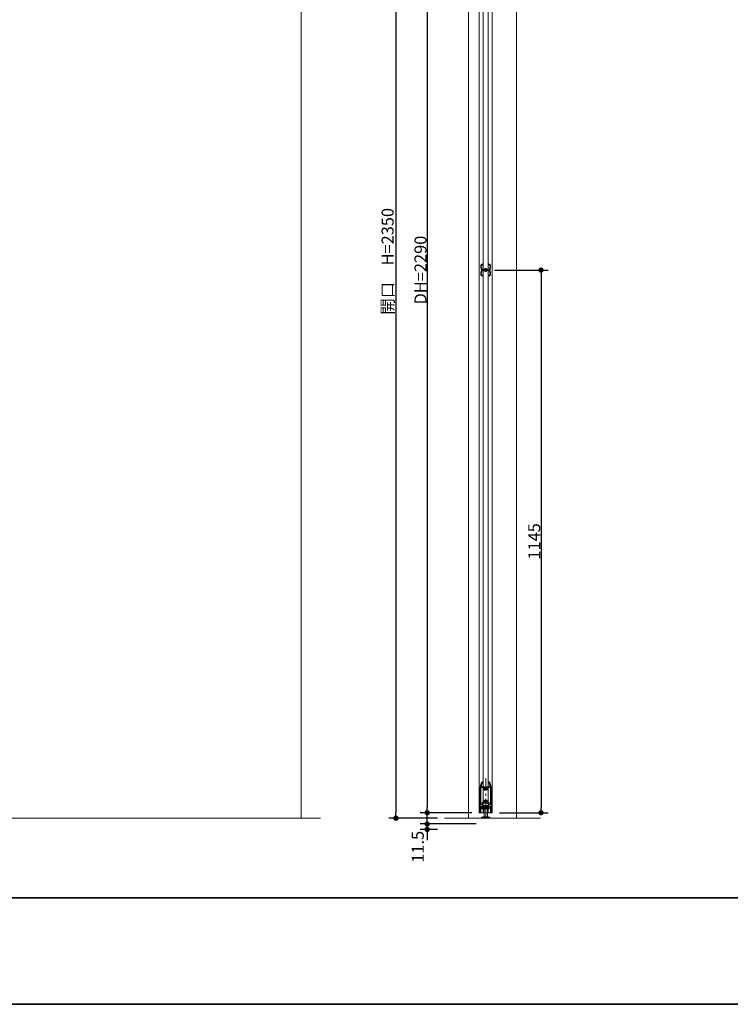
# Model space of a CAD drawing. Units: millimetres. Extents: x -3206 to 5888, y -2284 to 2284.
# Drawn here: x -924 to 575, y -2078 to 0 of the extents above; entities that cross this region are included whole.
import ezdxf

# ---------------------------------------------------------------- set-up
doc = ezdxf.new("R2010")
doc.units = ezdxf.units.MM
doc.header["$LTSCALE"] = 15
doc.header["$PDMODE"] = 1
doc.header["$PDSIZE"] = -2
for name, pattern in [('ラインタイプ-1', [1.11, 0.71, -0.4]), ('ラインタイプ-3', [2.91, 1.76, -0.4, 0.35, -0.4]), ('ラインタイプ-6', [10.5, 8, -0.5, 0.5, -0.5, 0.5, -0.5])]:
    doc.linetypes.add(name, pattern=pattern)
for name, color, linetype, lineweight in [('1図面枠', 7, 'Continuous', 15), ('2寸法-1', 7, 'Continuous', 15), ('2寸法-2', 7, 'Continuous', 15), ('3一般', 7, 'Continuous', 15)]:
    doc.layers.add(name, color=color, linetype=linetype, lineweight=lineweight)
doc.styles.add('MS PGothic', font='txt', dxfattribs={"bigfont": 'MS PGothic'})
doc.dimstyles.new('SANWA-1', dxfattribs={"dimtxt": 25.369683, "dimasz": 11.255127, "dimexe": 15, "dimexo": 15, "dimgap": 1.5, "dimtad": 1, "dimdec": 8, "dimdsep": 46, "dimtxsty": 'MS PGothic', "dimblk": 'DOT', "dimblk1": 'DOT', "dimblk2": 'DOT', "dimcen": 0, "dimazin": 0, "dimtfac": 0.8, "dimtdec": 8, "dimtix": 1, "dimtmove": 0, "dimatfit": 0, "dimldrblk": 'DOT', "dimfxl": 1, "dimfrac": 2, "dimtolj": 1, "dimarcsym": 0})

# ---------------------------------------------------------------- blocks, each defined once
blk = doc.blocks.new('グループ-2')
at = {"layer": '1図面枠', "color": 7, "linetype": 'Continuous', "lineweight": 35}
blk.add_line((-3000, -1852.5), (3000, -1852.5), dxfattribs=at)
at = {"layer": '1図面枠', "color": 7, "linetype": 'Continuous', "lineweight": 35, "flags": 128}
blk.add_lwpolyline([(-3000, 2077.5), (3000, 2077.5), (3000, -2077.5), (-3000, -2077.5)], close=True, dxfattribs=at)
blk = doc.blocks.new('図面枠')
at = {"layer": '1図面枠', "color": 7}
blk.add_blockref('グループ-2', (0, 0), dxfattribs=at)
blk = doc.blocks.new('グループ-6')
at = {"layer": '3一般', "color": 7, "linetype": 'ラインタイプ-6'}
for p, q in [((49.3, -1620.3), (49.3, -1655.6)), ((49.8, -1619.8), (57, -1619.8)), ((50, -1618.3), (59, -1618.3)), ((51.3, -1608.3), (51.8, -1608.3)), ((51.8, -1608.3), (51.8, -1608.6)), ((51.8, -1608.6), (53.9, -1608.6)), ((53.9, -1609.8), (52.4, -1609.8)), ((54.1, -1608.8), (54.1, -1609.6)), ((59, -1618.3), (59.3, -1618.6)), ((59.3, -1618.6), (59.6, -1618.3)), ((59.6, -1618.3), (68.6, -1618.3)), ((61.5, -1619.8), (68.8, -1619.8)), ((64.5, -1608.8), (64.5, -1609.6)), ((66.8, -1608.6), (64.7, -1608.6)), ((66.1, -1609.8), (64.7, -1609.8)), ((66.8, -1608.3), (66.8, -1608.6)), ((67.3, -1608.3), (66.8, -1608.3)), ((69.3, -1620.3), (69.3, -1655.6)), ((47.8, -1623.6), (47.8, -1672.8)), ((70.8, -1623.6), (70.8, -1672.8)), ((49.3, -1660.9), (49.3, -1672.8)), ((51.5, -1660.9), (51.5, -1665)), ((52, -1655.6), (52, -1652.5)), ((53, -1651.5), (55.9, -1651.5)), ((53.5, -1665), (53.5, -1653.6)), ((53.8, -1653.3), (59, -1653.3)), ((59.3, -1653), (59, -1653.3)), ((59.6, -1653.3), (59.3, -1653)), ((59.6, -1653.3), (64.7, -1653.3)), ((62.6, -1651.5), (65.5, -1651.5)), ((65, -1661.5), (65, -1653.6)), ((65, -1661.5), (65, -1665)), ((66.5, -1652.5), (66.5, -1655.6)), ((67, -1665), (67, -1660.9)), ((69.3, -1660.9), (69.3, -1665.6)), ((48.3, -1673.3), (48.8, -1673.3)), ((51.8, -1665.3), (53.2, -1665.3)), ((65.3, -1665.3), (66.7, -1665.3)), ((69.3, -1672.8), (69.3, -1665.6)), ((70.3, -1673.3), (69.8, -1673.3))]:
    blk.add_line(p, q, dxfattribs=at)
at = {"layer": '3一般', "color": 7, "linetype": 'ラインタイプ-3'}
blk.add_line((59.3, -1600.3), (59.3, -1679.3), dxfattribs=at)
at = {"layer": '3一般', "color": 7, "linetype": 'ラインタイプ-6'}
for centre, radius, start, end in [((82.8, -1623.6), 35, 159.3368, 180), ((49.8, -1620.3), 0.5, 90, 180), ((87.5, -1625.4), 38.5, 156.4506, 168.8876), ((50, -1618), 0.3, 168.8876, 270), ((87.5, -1625.4), 40, 154.7505, 159.3368), ((52.4, -1610.1), 0.3, 90, 156.4506), ((53.9, -1608.8), 0.2, 0, 90), ((53.9, -1609.6), 0.2, 270, 0), ((57, -1620.3), 0.5, 306.8699, 90), ((61.5, -1620.3), 0.5, 90, 233.1301), ((64.7, -1608.8), 0.2, 90, 180), ((64.7, -1609.6), 0.2, 180, 270), ((66.1, -1610.1), 0.3, 23.5494, 90), ((31.1, -1625.4), 38.5, 11.1124, 23.5494), ((31.1, -1625.4), 40, 20.6632, 25.2495), ((35.8, -1623.6), 35, 0, 20.6632), ((68.6, -1618), 0.3, 270, 11.1124), ((68.8, -1620.3), 0.5, 0, 90), ((59.3, -1623.3), 3.25, 126.8699, 222.5424), ((57.4, -1625), 0.75, 222.5424, 42.5424), ((59.3, -1623.3), 1.75, 317.4576, 222.5424), ((61.1, -1625), 0.75, 137.4576, 317.4576), ((59.3, -1623.3), 3.25, 317.4576, 53.1301), ((50.7, -1655.6), 1.38, 180, 270), ((50.4, -1660.9), 1.12, 90, 180), ((50.4, -1660.9), 1.12, 0, 90), ((50.7, -1655.6), 1.38, 270, 0), ((53, -1652.5), 1, 90, 180), ((53.8, -1653.6), 0.3, 90, 180), ((55.9, -1651), 0.5, 270, 26.9577), ((59.3, -1649.3), 3.25, 137.4576, 206.9577), ((57.4, -1647.6), 0.75, 317.4576, 137.4576), ((59.3, -1649.3), 1.75, 137.4576, 42.5424), ((61.1, -1647.6), 0.75, 42.5424, 222.5424), ((59.3, -1649.3), 3.25, 333.0423, 42.5424), ((62.6, -1651), 0.5, 153.0423, 270), ((64.7, -1653.6), 0.3, 0, 90), ((65.5, -1652.5), 1, 0, 90), ((67.9, -1655.6), 1.38, 180, 0), ((68.2, -1660.9), 1.12, 0, 180), ((48.3, -1672.8), 0.5, 180, 270), ((48.8, -1672.8), 0.5, 270, 0), ((51.8, -1665), 0.3, 180, 270), ((53.2, -1665), 0.3, 270, 0), ((65.3, -1665), 0.3, 180, 270), ((66.7, -1665), 0.3, 270, 0), ((69.8, -1672.8), 0.5, 180, 270), ((70.3, -1672.8), 0.5, 270, 0)]:
    blk.add_arc(centre, radius, start, end, dxfattribs=at)
blk = doc.blocks.new('グループ-7')
at = {"layer": '3一般', "color": 7, "linetype": 'ラインタイプ-6'}
for p, q in [((51.8, -515.8), (51.5, -515.8)), ((51.5, -517.3), (54, -517.3)), ((51.8, -516.1), (51.8, -515.8)), ((54, -516.1), (51.8, -516.1)), ((54.2, -517.1), (54.2, -516.3)), ((64.4, -516.3), (64.4, -517.1)), ((66.8, -516.1), (64.6, -516.1)), ((64.6, -517.3), (67, -517.3)), ((66.8, -515.8), (66.8, -516.1)), ((67.1, -515.8), (66.8, -515.8)), ((55.6, -527.6), (51.3, -527.6)), ((51.3, -529.1), (55.6, -529.1)), ((54, -539.3), (51.5, -539.3)), ((54.2, -540.3), (54.2, -539.5)), ((63, -528.3), (55.6, -528.3)), ((59.3, -524.6), (59.3, -532)), ((67.2, -527.6), (62.9, -527.6)), ((62.9, -529.1), (67.2, -529.1)), ((64.4, -539.5), (64.4, -540.3)), ((67, -539.3), (64.6, -539.3)), ((51.5, -540.8), (51.8, -540.8)), ((51.8, -540.5), (54, -540.5)), ((51.8, -540.8), (51.8, -540.5)), ((64.6, -540.5), (66.8, -540.5)), ((66.8, -540.5), (66.8, -540.8)), ((66.8, -540.8), (67.1, -540.8))]:
    blk.add_line(p, q, dxfattribs=at)
for centre, radius, start, end in [((54.8, -520.8), 6, 123.367, 203.5565), ((54.8, -520.8), 4.8, 132.9914, 197.8179), ((54, -516.3), 0.2, 0, 90), ((54, -517.1), 0.2, 270, 0), ((64.6, -516.3), 0.2, 90, 180), ((64.6, -517.1), 0.2, 180, 270), ((63.8, -520.8), 4.8, 342.1821, 47.0086), ((63.8, -520.8), 6, 336.4435, 56.633), ((54.8, -535.8), 6, 156.4435, 236.633), ((35.2, -528.3), 15, 340.1593, 19.8407), ((54.8, -535.8), 4.8, 156.0137, 227.0086), ((35.2, -528.3), 16.2, 2.6535, 21.8156), ((35.2, -528.3), 16.2, 340.0113, 357.3465), ((54, -539.5), 0.2, 0, 90), ((55.6, -527.1), 0.5, 270, 341.0541), ((55.6, -529.6), 0.5, 18.9459, 90), ((59.3, -528.3), 3.35, 18.9459, 161.0541), ((59.3, -528.3), 3.35, 198.9459, 223.967), ((57.4, -530.1), 0.725, 223.967, 43.967), ((59.3, -528.3), 1.9, 316.033, 223.967), ((61.2, -530.1), 0.725, 136.033, 316.033), ((59.3, -528.3), 3.35, 316.033, 341.0541), ((62.9, -527.1), 0.5, 198.9459, 270), ((62.9, -529.6), 0.5, 90, 161.0541), ((64.6, -539.5), 0.2, 90, 180), ((63.8, -535.8), 4.8, 312.9914, 23.9863), ((63.8, -535.8), 6, 303.367, 23.5565), ((83.4, -528.3), 16.2, 158.1844, 177.3465), ((83.4, -528.3), 16.2, 182.6535, 199.9887), ((83.4, -528.3), 15, 160.1593, 199.8407), ((54, -540.3), 0.2, 270, 0), ((64.6, -540.3), 0.2, 180, 270)]:
    blk.add_arc(centre, radius, start, end, dxfattribs=at)
blk = doc.blocks.new('グループ-9')
at = {"layer": '3一般', "color": 7, "linetype": 'ラインタイプ-3'}
for p, q in [((53.5, -1661.8), (65, -1661.8)), ((59.3, -1655.8), (59.3, -1686.8)), ((59.3, -1657.3), (59.3, -1656.8)), ((59.3, -1666.3), (59.3, -1657.3)), ((59.3, -1666.3), (59.3, -1657.3)), ((59.3, -1666.8), (59.3, -1666.3)), ((59.3, -1684.3), (59.3, -1680.8)), ((59.3, -1681.8), (59.3, -1685.8))]:
    blk.add_line(p, q, dxfattribs=at)
at = {"layer": '3一般', "color": 7, "linetype": 'Continuous'}
for p, q in [((54.5, -1658.8), (55, -1658.3)), ((54.5, -1664.8), (54.5, -1658.8)), ((55, -1658.3), (55.3, -1658.3)), ((55.3, -1658.3), (57.1, -1658.3)), ((55.3, -1659.3), (55.3, -1658.3)), ((55.3, -1659.3), (57.2, -1659.3)), ((57.3, -1659.3), (57, -1657.8)), ((58.3, -1657.8), (57, -1657.8)), ((57.2, -1664.3), (57.2, -1659.3)), ((57.3, -1664.3), (57.3, -1659.3)), ((59.3, -1658.4), (58.3, -1657.8)), ((60.3, -1657.8), (58.3, -1657.8)), ((60.3, -1657.8), (59.3, -1658.4)), ((61.5, -1657.8), (60.3, -1657.8)), ((61.3, -1659.3), (61.5, -1657.8)), ((61.3, -1664.3), (61.3, -1659.3)), ((61.4, -1658.3), (63.3, -1658.3)), ((61.4, -1664.3), (61.4, -1659.3)), ((61.4, -1659.3), (63.3, -1659.3)), ((63.3, -1658.3), (63.5, -1658.3)), ((63.3, -1659.3), (63.3, -1658.3)), ((64, -1658.8), (63.5, -1658.3)), ((64, -1658.8), (64, -1664.8)), ((54.3, -1681.8), (54.3, -1682.8)), ((64.3, -1681.8), (54.3, -1681.8)), ((54.5, -1664.8), (55, -1665.3)), ((55.3, -1665.3), (55, -1665.3)), ((55.3, -1664.3), (55.3, -1665.3)), ((55.3, -1664.3), (57.2, -1664.3)), ((55.8, -1665.3), (55.3, -1665.3)), ((55.8, -1664.3), (55.8, -1681.8)), ((55.8, -1664.3), (57.3, -1664.3)), ((56.8, -1681.8), (55.8, -1681.8)), ((56.8, -1681.8), (56.8, -1683.8)), ((61.3, -1664.3), (62.8, -1664.3)), ((61.4, -1664.3), (63.3, -1664.3)), ((61.8, -1683.8), (61.8, -1681.8)), ((62.8, -1681.8), (61.8, -1681.8)), ((62.8, -1664.3), (62.8, -1681.8)), ((63.3, -1665.3), (62.8, -1665.3)), ((63.3, -1664.3), (63.3, -1665.3)), ((63.5, -1665.3), (63.3, -1665.3)), ((64, -1664.8), (63.5, -1665.3)), ((64.3, -1682.8), (64.3, -1681.8)), ((50.3, -1684.8), (50.3, -1682.8)), ((50.3, -1682.8), (52.1, -1682.8)), ((52.1, -1684.8), (50.3, -1684.8)), ((52.1, -1682.8), (56.8, -1682.8)), ((56.3, -1684.8), (52.1, -1684.8)), ((62.3, -1684.8), (56.3, -1684.8)), ((56.8, -1683.8), (56.5, -1684.8)), ((56.5, -1684.8), (57.8, -1684.8)), ((56.8, -1682.8), (61.8, -1682.8)), ((59.3, -1683.9), (57.8, -1684.8)), ((57.8, -1684.8), (60.8, -1684.8)), ((60.8, -1684.8), (59.3, -1683.9)), ((60.8, -1684.8), (62, -1684.8)), ((61.8, -1682.8), (66.4, -1682.8)), ((62, -1684.8), (61.8, -1683.8)), ((66.4, -1684.8), (62.3, -1684.8)), ((66.4, -1682.8), (68.3, -1682.8)), ((68.3, -1684.8), (66.4, -1684.8)), ((68.3, -1684.8), (68.3, -1682.8))]:
    blk.add_line(p, q, dxfattribs=at)
at = {"layer": '3一般', "color": 7, "linetype": 'ラインタイプ-6'}
for p, q in [((57.1, -1658.3), (61.4, -1658.3)), ((57.2, -1659.3), (61.4, -1659.3)), ((62.8, -1665.3), (55.8, -1665.3)), ((57.2, -1664.3), (61.4, -1664.3))]:
    blk.add_line(p, q, dxfattribs=at)
at = {"layer": '3一般', "color": 7, "linetype": 'ラインタイプ-1'}
for p, q in [((56.8, -1683.8), (56.8, -1681.8)), ((61.8, -1681.8), (61.8, -1683.8)), ((54.3, -1683.8), (64.3, -1683.8)), ((54.3, -1684.8), (54.3, -1683.8)), ((56.8, -1684.8), (61.8, -1684.8)), ((64.3, -1683.8), (64.3, -1684.8))]:
    blk.add_line(p, q, dxfattribs=at)
blk = doc.blocks.new('グループ-12')
at = {"layer": '3一般', "color": 7, "linetype": 'Continuous'}
for p, q in [((45.3, -1673.3), (45.3, 616.7)), ((54.3, -1673.3), (54.3, 616.7)), ((64.3, 616.7), (64.3, -1673.3)), ((73.3, 616.7), (73.3, -1673.3)), ((54.3, -1673.3), (45.3, -1673.3)), ((64.3, -1673.3), (54.3, -1673.3)), ((73.3, -1673.3), (64.3, -1673.3))]:
    blk.add_line(p, q, dxfattribs=at)
blk = doc.blocks.new('グループ-17')
at = {"layer": '3一般', "color": 7, "linetype": 'Continuous'}
for p, q in [((22.8, -1684.8), (22.8, 718.2)), ((124.6, 718.2), (124.6, -1684.8)), ((-27.2, -1684.8), (81.8, -1684.8)), ((81.8, -1684.8), (174.6, -1684.8))]:
    blk.add_line(p, q, dxfattribs=at)
blk = doc.blocks.new('グループ-19')
at = {"layer": '3一般', "color": 7}
for name in ['グループ-17', 'グループ-12', 'グループ-7', 'グループ-9']:
    blk.add_blockref(name, (0, 0), dxfattribs=at)
blk = doc.blocks.new('グループ-32')
at = {"layer": '3一般', "color": 7, "linetype": 'Continuous'}
for p, q in [((-330, -1684.8), (-330, 665.2)), ((-2010, -1684.8), (-289.2, -1684.8))]:
    blk.add_line(p, q, dxfattribs=at)
blk = doc.blocks.new('グループ-34')
at = {"layer": '3一般', "color": 7}
blk.add_blockref('グループ-32', (0, 0), dxfattribs=at)
blk = doc.blocks.new('_Dot')
at = {"color": 0, "linetype": 'ByBlock', "lineweight": -2}
blk.add_line((-0.5, 0), (-1, 0), dxfattribs=at)
at = {"color": 0, "linetype": 'ByBlock', "const_width": 0.5}
blk.add_lwpolyline([(-0.25, 0, 1), (0.25, 0, 1)], format="xyb", close=True, dxfattribs=at)
blk = doc.blocks.new('*D45')
at = {"layer": '2寸法-1', "color": 0, "lineweight": -2}
for p, q in [((7.8, 665.2), (-145, 665.2)), ((-130, 653.9), (-130, -1673.6)), ((-42.2, -1684.8), (-145, -1684.8))]:
    blk.add_line(p, q, dxfattribs=at)
at = {"layer": 'Defpoints', "color": 0}
for p in [(22.8, 665.2), (-130, -1684.8), (-27.2, -1684.8)]:
    blk.add_point(p, dxfattribs=at)
at = {"layer": '2寸法-1', "color": 0, "lineweight": -2, "xscale": 11.255126953125, "yscale": 11.255126953125, "zscale": 11.255126953125}
for p, rotation in [((-130, 665.2), 90), ((-130, -1684.8), 270)]:
    blk.add_blockref('_Dot', p, dxfattribs=dict(at, rotation=rotation))
at = {"layer": '2寸法-1', "color": 0, "insert": (-147.6, -509.8), "char_height": 25.37, "attachment_point": 5, "rotation": 90, "style": 'MS PGothic'}
blk.add_mtext('\\A1;開口\u3000H=2350', dxfattribs=at)
blk = doc.blocks.new('*D46')
at = {"layer": '2寸法-2', "color": 0, "lineweight": -2}
for p, q in [((-64.1, -1685.7), (-64.1, -1674.5)), ((39.3, -1697), (-79.1, -1697)), ((-64.1, -1708.5), (-64.1, -1697)), ((-42.2, -1708.5), (-79.1, -1708.5)), ((-64.1, -1719.8), (-64.1, -1731))]:
    blk.add_line(p, q, dxfattribs=at)
at = {"layer": 'Defpoints', "color": 0}
for p in [(-64.1, -1697), (54.3, -1697), (-27.2, -1708.5)]:
    blk.add_point(p, dxfattribs=at)
at = {"layer": '2寸法-2', "color": 0, "lineweight": -2, "xscale": 11.255126953125, "yscale": 11.255126953125, "zscale": 11.255126953125}
for p, rotation in [((-64.1, -1697), 270), ((-64.1, -1708.5), 90)]:
    blk.add_blockref('_Dot', p, dxfattribs=dict(at, rotation=rotation))
at = {"layer": '2寸法-2', "color": 0, "insert": (-83.9, -1745.2), "char_height": 25.37, "attachment_point": 5, "rotation": 90, "style": 'MS PGothic'}
blk.add_mtext('\\A1;11.5', dxfattribs=at)
blk = doc.blocks.new('*D47')
at = {"layer": '2寸法-1', "color": 0, "lineweight": -2}
for p, q in [((30.3, 616.7), (-78.9, 616.7)), ((-63.9, 605.4), (-63.9, -1662.1)), ((30.3, -1673.3), (-78.9, -1673.3))]:
    blk.add_line(p, q, dxfattribs=at)
at = {"layer": 'Defpoints', "color": 0}
for p in [(45.3, 616.7), (-63.9, -1673.3), (45.3, -1673.3)]:
    blk.add_point(p, dxfattribs=at)
at = {"layer": '2寸法-1', "color": 0, "lineweight": -2, "xscale": 11.255126953125, "yscale": 11.255126953125, "zscale": 11.255126953125}
for p, rotation in [((-63.9, 616.7), 90), ((-63.9, -1673.3), 270)]:
    blk.add_blockref('_Dot', p, dxfattribs=dict(at, rotation=rotation))
at = {"layer": '2寸法-1', "color": 0, "insert": (-78.2, -528.3), "char_height": 25.37, "attachment_point": 5, "rotation": 90, "style": 'MS PGothic'}
blk.add_mtext('\\A1;DH=2290', dxfattribs=at)
blk = doc.blocks.new('*D51')
at = {"layer": '2寸法-1', "color": 0, "lineweight": -2}
for p, q in [((78, -528.3), (191, -528.3)), ((176, -539.6), (176, -1662.1)), ((88.3, -1673.3), (191, -1673.3))]:
    blk.add_line(p, q, dxfattribs=at)
at = {"layer": 'Defpoints', "color": 0}
for p in [(63, -528.3), (73.3, -1673.3), (176, -1673.3)]:
    blk.add_point(p, dxfattribs=at)
at = {"layer": '2寸法-1', "color": 0, "lineweight": -2, "xscale": 11.255126953125, "yscale": 11.255126953125, "zscale": 11.255126953125}
for p, rotation in [((176, -528.3), 90), ((176, -1673.3), 270)]:
    blk.add_blockref('_Dot', p, dxfattribs=dict(at, rotation=rotation))
at = {"layer": '2寸法-1', "color": 0, "insert": (161.7, -1100.8), "char_height": 25.37, "attachment_point": 5, "rotation": 90, "style": 'MS PGothic'}
blk.add_mtext('\\A1;1145', dxfattribs=at)

msp = doc.modelspace()

# ---------------------------------------------------------------- block references
at = {"layer": '1図面枠', "color": 7}
msp.add_blockref('図面枠', (0, 0), dxfattribs=at)
at = {"layer": '3一般', "color": 7}
for name in ['グループ-34', 'グループ-19', 'グループ-6']:
    msp.add_blockref(name, (0, 0), dxfattribs=at)

# ---------------------------------------------------------------- dimensions: what is measured, and where the dimension line sits
at = {"layer": '2寸法-1', "color": 7}
for base, p1, p2, override, picture, middle in [((-130.001, -1684.814), (22.777, 665.186), (-27.223, -1684.814), {"dimgap": 1.5, "dimdec": 2, "dimpost": '開口\u3000H=<>', "dimtxsty": 'MS PGothic', "dimtmove": 2}, '*D45', (-147.573, -509.814)), ((-63.917, -1673.314), (45.277, 616.686), (45.277, -1673.314), {"dimgap": 1.5, "dimdec": 2, "dimpost": 'DH=<>', "dimtxsty": 'MS PGothic', "dimtmove": 2}, '*D47', (-78.174, -528.314)), ((175.968, -1673.314), (62.962, -528.314), (73.277, -1673.314), {"dimgap": 1.5, "dimdec": 2, "dimpost": '<>', "dimtxsty": 'MS PGothic', "dimtmove": 2}, '*D51', (161.711, -1100.814))]:
    dim = msp.add_linear_dim(base=base, p1=p1, p2=p2, angle=270, dimstyle='SANWA-1', override=override, dxfattribs=at)
    dim.commit()
    dim.dimension.update_dxf_attribs({"geometry": picture, "text_midpoint": middle})
at = {"layer": '2寸法-2', "color": 7}
dim = msp.add_linear_dim(base=(-64.054, -1696.998), p1=(-27.223, -1708.498), p2=(54.277, -1696.998), angle=270, dimstyle='SANWA-1', override={"dimgap": 1.5, "dimdec": 2, "dimpost": '<>', "dimtxsty": 'MS PGothic', "dimtix": 0, "dimtmove": 2}, dxfattribs=at)
dim.commit()
dim.dimension.update_dxf_attribs({"geometry": '*D46', "text_midpoint": (-83.89, -1745.25), "dimtype": 160})

doc.saveas('drawing.dxf')
